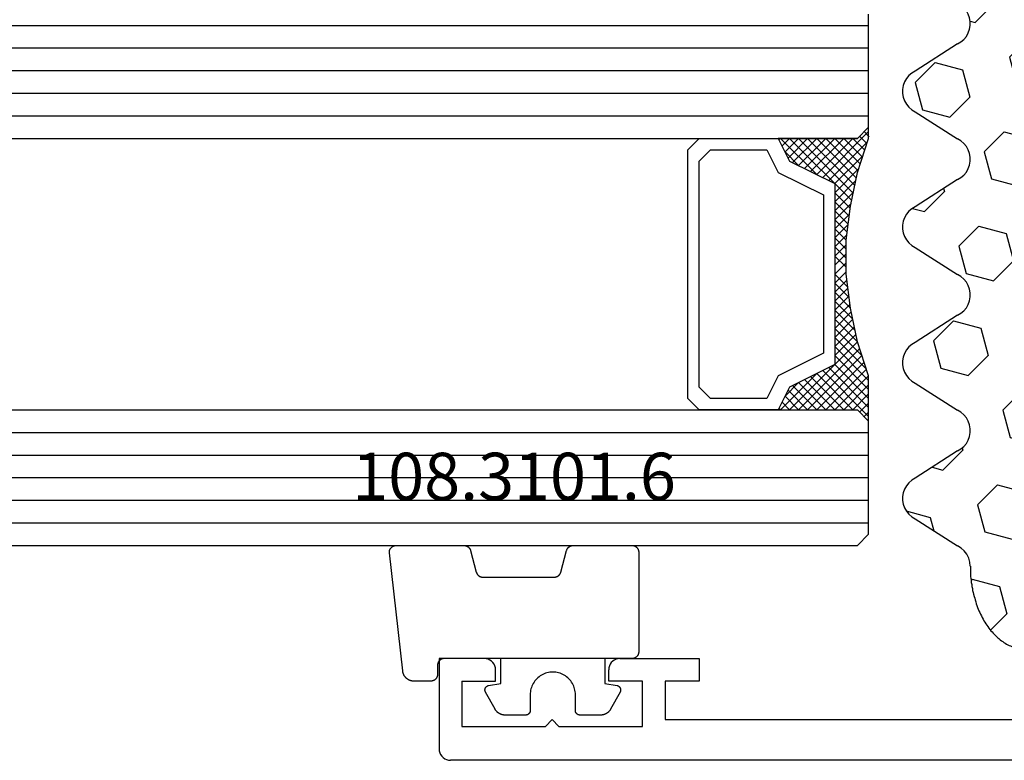
# Model space of a CAD drawing. Units: millimetres. Extents: x 0 to 7535, y -2922 to -50.
# Drawn here: x 1927 to 1971, y -2702 to -2669 of the extents above; entities that cross this region are included whole.
import ezdxf
from ezdxf.enums import TextEntityAlignment as Align

# ---------------------------------------------------------------- set-up
doc = ezdxf.new("R2010")
doc.units = ezdxf.units.MM
for name, color, linetype in [('CrossSectionsGlass', 4, 'Continuous'), ('CrossSectionsGums', 1, 'Continuous'), ('CrossSectionsProfils', 7, 'Continuous'), ('CrossSectionsTexts', 3, 'Continuous')]:
    doc.layers.add(name, color=color, linetype=linetype)
doc.styles.get("Standard").update_dxf_attribs({"font": 'complex.shx', "height": 60})

# ---------------------------------------------------------------- blocks, each defined once
blk = doc.blocks.new('42_mm_4', base_point=(1815.245, 0))
at = {"layer": 'CrossSectionsGlass'}
for p, q in [((0.5, 0), (0, -0.5)), ((1835.945, 0), (0.5, 0)), ((0, -0.5), (0, -5.5)), ((1836.445, -1), (0, -1)), ((1836.445, -2), (0, -2)), ((1836.445, -3), (0, -3)), ((1836.445, -4), (0, -4)), ((1836.445, -5), (0, -5)), ((0.5, -6), (0, -5.5)), ((0, -5.7), (2.033, -7.733)), ((0, -5.9), (0.2, -5.7)), ((0, -6.3), (0.4, -5.9)), ((0, -6.7), (0.7, -6)), ((0, -7.1), (1.1, -6)), ((0, -7.5), (1.5, -6)), ((0.1, -7.8), (1.9, -6)), ((0.2, -8.1), (2.3, -6)), ((0.3, -8.4), (2.7, -6)), ((0.4, -8.7), (3.1, -6)), ((1835.945, -6), (0.5, -6)), ((0.5, -9), (3.5, -6)), ((0.7, -6), (2.3, -7.6)), ((1.1, -6), (2.567, -7.467)), ((1.5, -6), (2.833, -7.333)), ((1.9, -6), (3.1, -7.2)), ((2.3, -6), (3.367, -7.067)), ((2.3, -7.6), (3.9, -6)), ((2.7, -6), (3.567, -6.867)), ((3.1, -6), (3.7, -6.6)), ((3.5, -6), (3.833, -6.333)), ((3.9, -6), (3.967, -6.067)), ((0, -6.1), (1.767, -7.867)), ((0, -6.5), (1.5, -8)), ((0, -6.9), (1.5, -8.4)), ((3.1, -7.2), (3.7, -6.6)), ((0, -7.3), (1.5, -8.8)), ((0.1, -7.8), (1.5, -9.2)), ((0.3, -8.4), (1.5, -9.6)), ((0.567, -9.333), (1.5, -8.4)), ((0.5, -9), (1.5, -10)), ((0.633, -9.667), (1.5, -8.8)), ((0.6, -9.5), (1.5, -10.4)), ((0.7, -10), (1.5, -9.2)), ((0.7, -10), (1.5, -10.8)), ((0.767, -10.333), (1.5, -9.6)), ((0.824, -10.676), (1.5, -10)), ((0.871, -11.029), (1.5, -10.4)), ((0.8, -10.5), (1.5, -11.2)), ((0.918, -11.382), (1.5, -10.8)), ((0.862, -10.962), (1.5, -11.6)), ((0.965, -11.735), (1.5, -11.2)), ((0.923, -11.423), (1.5, -12)), ((1, -12.1), (1.5, -11.6)), ((1, -12.5), (1.5, -12)), ((1, -12.3), (1.5, -12.8)), ((1, -12.9), (1.5, -12.4)), ((1, -12.7), (1.5, -13.2)), ((1, -13.3), (1.5, -12.8)), ((0.969, -13.731), (1.5, -13.2)), ((1, -13.1), (1.5, -13.6)), ((1, -13.5), (1.5, -14)), ((0.908, -14.192), (1.5, -13.6)), ((0.953, -13.853), (1.5, -14.4)), ((0.846, -14.654), (1.5, -14)), ((0.906, -14.206), (1.5, -14.8)), ((0.675, -15.625), (1.5, -14.8)), ((0.775, -15.125), (1.5, -14.4)), ((0.859, -14.559), (1.5, -15.2)), ((0.575, -16.125), (1.5, -15.2)), ((0.812, -14.912), (1.5, -15.6)), ((0.45, -16.65), (1.5, -15.6)), ((0.683, -15.583), (3.1, -18)), ((0.75, -15.25), (3.5, -18)), ((0.25, -17.25), (1.5, -16)), ((0.617, -15.917), (2.7, -18)), ((0, -18.3), (2.033, -16.267)), ((0.05, -17.85), (1.767, -16.133)), ((0.55, -16.25), (2.3, -18)), ((0.7, -18), (2.3, -16.4)), ((1.1, -18), (2.567, -16.533)), ((2.3, -16.4), (3.9, -18)), ((0.375, -16.875), (1.5, -18)), ((0.475, -16.575), (1.9, -18)), ((1.5, -18), (2.833, -16.667)), ((1.9, -18), (3.1, -16.8)), ((2.3, -18), (3.367, -16.933)), ((3.1, -16.8), (3.7, -17.4)), ((0.275, -17.175), (1.1, -18)), ((2.7, -18), (3.567, -17.133)), ((3.1, -18), (3.7, -17.4)), ((0.075, -17.775), (0.4, -18.1)), ((0.175, -17.475), (0.7, -18)), ((3.5, -18), (3.833, -17.667)), ((-0.025, -18.075), (0.2, -18.3)), ((0.5, -18), (0, -18.5)), ((1835.945, -18), (0.5, -18)), ((3.9, -18), (3.967, -17.933)), ((0, -18.5), (0, -23.5)), ((1836.445, -19), (0, -19)), ((1836.445, -20), (0, -20)), ((1836.445, -21), (0, -21)), ((1836.445, -22), (0, -22)), ((1836.445, -23), (0, -23))]:
    blk.add_line(p, q, dxfattribs=at)
at = {"layer": 'CrossSectionsGlass', "flags": 128}
for points in [[(4, -18), (3.5, -17), (1.5, -16), (1.5, -8), (3.5, -7), (4, -6), (0.5, -6), (0, -5.5), (0, -7.5), (0.5, -9), (0.8, -10.5), (1, -12), (1, -13.5), (0.8, -15), (0.5, -16.5), (0, -18), (0, -18.5), (0.5, -18), (4, -18)], [(7.5, -6), (8, -6.5), (8, -17.5), (7.5, -18), (4, -18), (3.5, -17), (1.5, -16), (1.5, -8), (3.5, -7), (4, -6), (7.5, -6)], [(7, -6.5), (7.5, -7), (7.5, -17), (7, -17.5), (4.5, -17.5), (4, -16.5), (2, -15.5), (2, -8.5), (4, -7.5), (4.5, -6.5), (7, -6.5)]]:
    blk.add_lwpolyline(points, dxfattribs=at)
blk = doc.blocks.new('12_37103_X', base_point=(128.01, 1028.997))
at = {"layer": 'CrossSectionsProfils'}
for p, q in [((24.51, 1033.497), (24.51, 1029.497)), ((26.51, 1033.497), (24.51, 1033.497)), ((26.596, 1033.489), (26.51, 1033.497)), ((26.681, 1033.467), (26.596, 1033.489)), ((26.76, 1033.43), (26.681, 1033.467)), ((26.831, 1033.38), (26.76, 1033.43)), ((26.893, 1033.318), (26.831, 1033.38)), ((26.943, 1033.247), (26.893, 1033.318)), ((26.979, 1033.168), (26.943, 1033.247)), ((27.002, 1033.084), (26.979, 1033.168)), ((27.01, 1032.997), (27.002, 1033.084)), ((32.017, 1033.084), (32.01, 1032.997)), ((32.04, 1033.168), (32.017, 1033.084)), ((32.077, 1033.247), (32.04, 1033.168)), ((32.126, 1033.318), (32.077, 1033.247)), ((32.188, 1033.38), (32.126, 1033.318)), ((32.26, 1033.43), (32.188, 1033.38)), ((32.338, 1033.467), (32.26, 1033.43)), ((32.423, 1033.489), (32.338, 1033.467)), ((32.51, 1033.497), (32.423, 1033.489)), ((32.51, 1033.497), (36.01, 1033.497)), ((36.01, 1033.497), (36.01, 1032.497)), ((27.01, 1032.497), (27.01, 1032.997)), ((32.01, 1032.497), (32.01, 1032.997)), ((25.51, 1032.497), (27.01, 1032.497)), ((25.51, 1032.497), (25.51, 1030.497)), ((33.51, 1032.497), (32.01, 1032.497)), ((33.51, 1030.497), (33.51, 1032.497)), ((36.01, 1032.497), (34.51, 1032.497)), ((34.51, 1032.497), (34.51, 1030.797)), ((25.51, 1030.497), (29.21, 1030.497)), ((29.51, 1030.797), (29.21, 1030.497)), ((29.51, 1030.797), (29.81, 1030.497)), ((29.81, 1030.497), (33.51, 1030.497)), ((34.51, 1030.797), (54.01, 1030.797)), ((24.51, 1029.497), (24.517, 1029.41)), ((24.517, 1029.41), (24.54, 1029.326)), ((24.54, 1029.326), (24.577, 1029.247)), ((24.577, 1029.247), (24.626, 1029.175)), ((24.626, 1029.175), (24.688, 1029.114)), ((24.688, 1029.114), (24.76, 1029.064)), ((24.76, 1029.064), (24.838, 1029.027)), ((24.838, 1029.027), (24.923, 1029.004)), ((24.923, 1029.004), (25.01, 1028.997)), ((127.51, 1028.997), (25.01, 1028.997))]:
    blk.add_line(p, q, dxfattribs=at)
blk = doc.blocks.new('108_3101_6_TEXT_9', base_point=(1945.845, 172.5))
at = {"layer": 'CrossSectionsTexts'}
blk.add_text('108.3101.6', height=2.1, dxfattribs=at).set_placement((1949.259, 179.5), align=Align.CENTER)
blk = doc.blocks.new('108_3101_6', base_point=(2474.62, 645.667))
at = {"layer": 'CrossSectionsGums', "color": 252, "true_color": 0x848484, "flags": 128}
for points in [[(2479.62, 637.038), (2479.62, 637.029), (2479.619, 637.019), (2479.618, 637.009), (2479.617, 636.999), (2479.616, 636.99), (2479.614, 636.98), (2479.612, 636.97), (2479.61, 636.961), (2479.607, 636.951), (2479.604, 636.942), (2479.601, 636.933), (2479.597, 636.924), (2479.593, 636.915), (2479.589, 636.906), (2479.584, 636.897), (2479.58, 636.888), (2479.575, 636.88), (2479.569, 636.872), (2479.564, 636.864), (2479.558, 636.856), (2479.552, 636.848), (2479.545, 636.841), (2479.539, 636.833), (2479.532, 636.826), (2479.525, 636.82), (2479.518, 636.813), (2479.51, 636.807), (2479.502, 636.8), (2479.495, 636.795), (2479.486, 636.789), (2479.478, 636.784), (2479.47, 636.779), (2479.461, 636.774), (2479.452, 636.769), (2479.444, 636.765), (2479.435, 636.761), (2479.425, 636.758), (2479.416, 636.754), (2479.407, 636.751), (2479.397, 636.749), (2479.388, 636.746), (2479.378, 636.744), (2479.369, 636.742), (2479.359, 636.741), (2479.349, 636.74), (2479.339, 636.739), (2479.33, 636.739), (2479.32, 636.738), (2479.32, 636.738), (2474.92, 636.738), (2474.91, 636.739), (2474.9, 636.739), (2474.89, 636.74), (2474.881, 636.741), (2474.871, 636.742), (2474.861, 636.744), (2474.852, 636.746), (2474.842, 636.749), (2474.833, 636.751), (2474.823, 636.754), (2474.814, 636.758), (2474.805, 636.761), (2474.796, 636.765), (2474.787, 636.769), (2474.778, 636.774), (2474.77, 636.779), (2474.761, 636.784), (2474.753, 636.789), (2474.745, 636.795), (2474.737, 636.8), (2474.729, 636.807), (2474.722, 636.813), (2474.715, 636.82), (2474.708, 636.826), (2474.701, 636.833), (2474.694, 636.841), (2474.688, 636.848), (2474.682, 636.856), (2474.676, 636.864), (2474.67, 636.872), (2474.665, 636.88), (2474.66, 636.888), (2474.655, 636.897), (2474.651, 636.906), (2474.647, 636.915), (2474.643, 636.924), (2474.639, 636.933), (2474.636, 636.942), (2474.633, 636.951), (2474.63, 636.961), (2474.628, 636.97), (2474.626, 636.98), (2474.624, 636.99), (2474.622, 636.999), (2474.621, 637.009), (2474.62, 637.019), (2474.62, 637.029), (2474.62, 637.038), (2474.62, 637.038), (2474.62, 645.338), (2474.62, 645.348), (2474.619, 645.358), (2474.618, 645.368), (2474.617, 645.378), (2474.616, 645.387), (2474.614, 645.397), (2474.612, 645.407), (2474.61, 645.416), (2474.607, 645.426), (2474.604, 645.435), (2474.601, 645.444), (2474.597, 645.453), (2474.593, 645.462), (2474.589, 645.471), (2474.584, 645.48), (2474.58, 645.488), (2474.575, 645.497), (2474.569, 645.505), (2474.564, 645.513), (2474.558, 645.521), (2474.552, 645.529), (2474.545, 645.536), (2474.539, 645.544), (2474.532, 645.551), (2474.525, 645.557), (2474.518, 645.564), (2474.51, 645.57), (2474.502, 645.576), (2474.495, 645.582), (2474.486, 645.588), (2474.478, 645.593), (2474.47, 645.598), (2474.461, 645.603), (2474.452, 645.608), (2474.444, 645.612), (2474.435, 645.616), (2474.425, 645.619), (2474.416, 645.623), (2474.407, 645.626), (2474.397, 645.628), (2474.388, 645.631), (2474.378, 645.633), (2474.369, 645.634), (2474.359, 645.636), (2474.349, 645.637), (2474.339, 645.638), (2474.33, 645.638), (2474.32, 645.638), (2474.32, 645.638), (2473.92, 645.638), (2473.91, 645.639), (2473.9, 645.639), (2473.89, 645.64), (2473.881, 645.641), (2473.871, 645.642), (2473.861, 645.644), (2473.852, 645.646), (2473.842, 645.649), (2473.833, 645.651), (2473.823, 645.654), (2473.814, 645.658), (2473.805, 645.661), (2473.796, 645.665), (2473.787, 645.669), (2473.778, 645.674), (2473.77, 645.679), (2473.761, 645.684), (2473.753, 645.689), (2473.745, 645.695), (2473.737, 645.7), (2473.729, 645.707), (2473.722, 645.713), (2473.715, 645.72), (2473.708, 645.726), (2473.701, 645.733), (2473.694, 645.741), (2473.688, 645.748), (2473.682, 645.756), (2473.676, 645.764), (2473.67, 645.772), (2473.665, 645.78), (2473.66, 645.788), (2473.655, 645.797), (2473.651, 645.806), (2473.647, 645.815), (2473.643, 645.824), (2473.639, 645.833), (2473.636, 645.842), (2473.633, 645.851), (2473.63, 645.861), (2473.628, 645.87), (2473.626, 645.88), (2473.624, 645.89), (2473.622, 645.899), (2473.621, 645.909), (2473.62, 645.919), (2473.62, 645.929), (2473.62, 645.938), (2473.62, 645.938), (2473.62, 646.68), (2473.62, 646.696), (2473.621, 646.711), (2473.622, 646.727), (2473.624, 646.742), (2473.626, 646.757), (2473.628, 646.773), (2473.631, 646.788), (2473.635, 646.803), (2473.639, 646.818), (2473.643, 646.832), (2473.648, 646.847), (2473.654, 646.862), (2473.66, 646.876), (2473.666, 646.89), (2473.673, 646.904), (2473.68, 646.918), (2473.687, 646.931), (2473.695, 646.944), (2473.704, 646.957), (2473.712, 646.97), (2473.721, 646.983), (2473.731, 646.995), (2473.741, 647.007), (2473.751, 647.018), (2473.762, 647.029), (2473.773, 647.04), (2473.784, 647.051), (2473.796, 647.061), (2473.808, 647.071), (2473.82, 647.08), (2473.832, 647.089), (2473.845, 647.098), (2473.858, 647.106), (2473.871, 647.114), (2473.885, 647.122), (2473.899, 647.129), (2473.913, 647.135), (2473.927, 647.142), (2473.941, 647.147), (2473.956, 647.153), (2473.97, 647.157), (2473.985, 647.162), (2474, 647.166), (2474.015, 647.169), (2474.03, 647.172), (2474.046, 647.175), (2474.061, 647.177), (2474.076, 647.178), (2474.076, 647.178), (2479.294, 647.766), (2479.304, 647.767), (2479.314, 647.767), (2479.325, 647.767), (2479.335, 647.767), (2479.345, 647.766), (2479.356, 647.765), (2479.366, 647.764), (2479.376, 647.762), (2479.386, 647.76), (2479.396, 647.757), (2479.406, 647.755), (2479.416, 647.751), (2479.426, 647.748), (2479.436, 647.744), (2479.445, 647.74), (2479.454, 647.735), (2479.464, 647.731), (2479.473, 647.725), (2479.481, 647.72), (2479.49, 647.714), (2479.498, 647.708), (2479.507, 647.702), (2479.515, 647.695), (2479.522, 647.688), (2479.53, 647.681), (2479.537, 647.674), (2479.544, 647.666), (2479.551, 647.658), (2479.557, 647.65), (2479.564, 647.642), (2479.57, 647.633), (2479.575, 647.625), (2479.58, 647.616), (2479.585, 647.607), (2479.59, 647.597), (2479.594, 647.588), (2479.598, 647.579), (2479.602, 647.569), (2479.605, 647.559), (2479.608, 647.549), (2479.611, 647.539), (2479.613, 647.529), (2479.615, 647.519), (2479.617, 647.509), (2479.618, 647.498), (2479.619, 647.488), (2479.62, 647.478), (2479.62, 647.467), (2479.62, 647.467), (2479.62, 644.469), (2479.62, 644.461), (2479.619, 644.452), (2479.619, 644.444), (2479.618, 644.436), (2479.617, 644.428), (2479.616, 644.42), (2479.614, 644.412), (2479.613, 644.404), (2479.611, 644.396), (2479.609, 644.388), (2479.606, 644.38), (2479.604, 644.372), (2479.601, 644.365), (2479.598, 644.357), (2479.595, 644.349), (2479.592, 644.342), (2479.588, 644.335), (2479.584, 644.327), (2479.58, 644.32), (2479.576, 644.313), (2479.572, 644.306), (2479.567, 644.299), (2479.563, 644.293), (2479.558, 644.286), (2479.553, 644.28), (2479.547, 644.273), (2479.542, 644.267), (2479.536, 644.261), (2479.531, 644.255), (2479.525, 644.25), (2479.519, 644.244), (2479.513, 644.239), (2479.506, 644.234), (2479.5, 644.229), (2479.493, 644.224), (2479.486, 644.219), (2479.48, 644.215), (2479.473, 644.211), (2479.466, 644.206), (2479.458, 644.203), (2479.451, 644.199), (2479.444, 644.195), (2479.436, 644.192), (2479.429, 644.189), (2479.421, 644.186), (2479.413, 644.184), (2479.405, 644.181), (2479.397, 644.179), (2479.397, 644.179), (2478.442, 643.923), (2478.434, 643.921), (2478.426, 643.918), (2478.419, 643.916), (2478.411, 643.913), (2478.403, 643.91), (2478.396, 643.906), (2478.389, 643.903), (2478.381, 643.899), (2478.374, 643.895), (2478.367, 643.891), (2478.36, 643.887), (2478.353, 643.883), (2478.346, 643.878), (2478.34, 643.873), (2478.333, 643.868), (2478.327, 643.863), (2478.321, 643.858), (2478.315, 643.852), (2478.309, 643.846), (2478.303, 643.841), (2478.297, 643.835), (2478.292, 643.828), (2478.287, 643.822), (2478.282, 643.816), (2478.277, 643.809), (2478.272, 643.803), (2478.268, 643.796), (2478.263, 643.789), (2478.259, 643.782), (2478.255, 643.775), (2478.251, 643.767), (2478.248, 643.76), (2478.245, 643.752), (2478.241, 643.745), (2478.238, 643.737), (2478.236, 643.73), (2478.233, 643.722), (2478.231, 643.714), (2478.229, 643.706), (2478.227, 643.698), (2478.225, 643.69), (2478.224, 643.682), (2478.223, 643.674), (2478.222, 643.666), (2478.221, 643.658), (2478.22, 643.65), (2478.22, 643.641), (2478.22, 643.633), (2478.22, 643.633), (2478.22, 640.473), (2478.22, 640.464), (2478.22, 640.456), (2478.221, 640.448), (2478.222, 640.44), (2478.223, 640.432), (2478.224, 640.424), (2478.225, 640.416), (2478.227, 640.408), (2478.229, 640.4), (2478.231, 640.392), (2478.233, 640.384), (2478.236, 640.376), (2478.238, 640.368), (2478.241, 640.361), (2478.245, 640.353), (2478.248, 640.346), (2478.251, 640.338), (2478.255, 640.331), (2478.259, 640.324), (2478.263, 640.317), (2478.268, 640.31), (2478.272, 640.303), (2478.277, 640.297), (2478.282, 640.29), (2478.287, 640.284), (2478.292, 640.277), (2478.297, 640.271), (2478.303, 640.265), (2478.309, 640.259), (2478.315, 640.254), (2478.321, 640.248), (2478.327, 640.243), (2478.333, 640.238), (2478.34, 640.233), (2478.346, 640.228), (2478.353, 640.223), (2478.36, 640.219), (2478.367, 640.214), (2478.374, 640.21), (2478.381, 640.206), (2478.389, 640.203), (2478.396, 640.199), (2478.403, 640.196), (2478.411, 640.193), (2478.419, 640.19), (2478.426, 640.187), (2478.434, 640.185), (2478.442, 640.183), (2478.442, 640.183), (2479.397, 639.927), (2479.405, 639.925), (2479.413, 639.922), (2479.421, 639.92), (2479.429, 639.917), (2479.436, 639.914), (2479.444, 639.91), (2479.451, 639.907), (2479.458, 639.903), (2479.466, 639.899), (2479.473, 639.895), (2479.48, 639.891), (2479.486, 639.887), (2479.493, 639.882), (2479.5, 639.877), (2479.506, 639.872), (2479.513, 639.867), (2479.519, 639.862), (2479.525, 639.856), (2479.531, 639.85), (2479.536, 639.845), (2479.542, 639.839), (2479.547, 639.832), (2479.553, 639.826), (2479.558, 639.82), (2479.563, 639.813), (2479.567, 639.806), (2479.572, 639.8), (2479.576, 639.793), (2479.58, 639.786), (2479.584, 639.778), (2479.588, 639.771), (2479.592, 639.764), (2479.595, 639.756), (2479.598, 639.749), (2479.601, 639.741), (2479.604, 639.733), (2479.606, 639.726), (2479.609, 639.718), (2479.611, 639.71), (2479.613, 639.702), (2479.614, 639.694), (2479.616, 639.686), (2479.617, 639.678), (2479.618, 639.67), (2479.619, 639.662), (2479.619, 639.653), (2479.62, 639.645), (2479.62, 639.637), (2479.62, 639.637), (2479.62, 637.038)], [(2474.62, 638.238), (2473.52, 638.238), (2473.426, 637.687), (2473.423, 637.679), (2473.421, 637.672), (2473.418, 637.665), (2473.416, 637.658), (2473.412, 637.651), (2473.409, 637.645), (2473.405, 637.638), (2473.401, 637.632), (2473.397, 637.625), (2473.393, 637.619), (2473.388, 637.613), (2473.383, 637.607), (2473.378, 637.602), (2473.373, 637.596), (2473.367, 637.591), (2473.362, 637.586), (2473.356, 637.581), (2473.35, 637.577), (2473.344, 637.572), (2473.337, 637.568), (2473.331, 637.564), (2473.324, 637.561), (2473.317, 637.557), (2473.31, 637.554), (2473.303, 637.552), (2473.296, 637.549), (2473.289, 637.547), (2473.282, 637.545), (2473.274, 637.543), (2473.267, 637.542), (2473.26, 637.54), (2473.252, 637.539), (2473.244, 637.539), (2473.237, 637.539), (2473.229, 637.539), (2473.222, 637.539), (2473.214, 637.539), (2473.207, 637.54), (2473.199, 637.541), (2473.192, 637.543), (2473.184, 637.544), (2473.177, 637.546), (2473.17, 637.548), (2473.163, 637.551), (2473.156, 637.554), (2473.149, 637.557), (2473.142, 637.56), (2473.135, 637.564), (2473.135, 637.564), (2472.377, 637.985), (2472.367, 637.99), (2472.358, 637.996), (2472.349, 638.002), (2472.339, 638.008), (2472.33, 638.014), (2472.321, 638.021), (2472.312, 638.027), (2472.304, 638.034), (2472.295, 638.041), (2472.287, 638.049), (2472.279, 638.056), (2472.271, 638.064), (2472.263, 638.072), (2472.255, 638.08), (2472.248, 638.088), (2472.24, 638.096), (2472.233, 638.105), (2472.226, 638.113), (2472.22, 638.122), (2472.213, 638.131), (2472.207, 638.14), (2472.201, 638.149), (2472.195, 638.159), (2472.189, 638.168), (2472.183, 638.178), (2472.178, 638.187), (2472.173, 638.197), (2472.168, 638.207), (2472.163, 638.217), (2472.159, 638.227), (2472.155, 638.238), (2472.151, 638.248), (2472.147, 638.259), (2472.144, 638.269), (2472.14, 638.28), (2472.137, 638.29), (2472.135, 638.301), (2472.132, 638.312), (2472.13, 638.323), (2472.128, 638.334), (2472.126, 638.344), (2472.124, 638.355), (2472.123, 638.366), (2472.122, 638.377), (2472.121, 638.389), (2472.12, 638.4), (2472.12, 638.411), (2472.12, 638.422), (2472.12, 638.422), (2472.12, 639.338), (2472.12, 639.345), (2472.12, 639.352), (2472.121, 639.358), (2472.121, 639.365), (2472.122, 639.371), (2472.124, 639.378), (2472.125, 639.384), (2472.127, 639.39), (2472.128, 639.397), (2472.13, 639.403), (2472.133, 639.409), (2472.135, 639.415), (2472.138, 639.421), (2472.14, 639.427), (2472.143, 639.433), (2472.147, 639.438), (2472.15, 639.444), (2472.153, 639.45), (2472.157, 639.455), (2472.161, 639.46), (2472.165, 639.465), (2472.169, 639.47), (2472.174, 639.475), (2472.178, 639.48), (2472.183, 639.484), (2472.188, 639.489), (2472.193, 639.493), (2472.198, 639.497), (2472.203, 639.501), (2472.209, 639.505), (2472.214, 639.508), (2472.22, 639.512), (2472.226, 639.515), (2472.231, 639.518), (2472.237, 639.521), (2472.243, 639.523), (2472.249, 639.526), (2472.255, 639.528), (2472.262, 639.53), (2472.268, 639.532), (2472.274, 639.533), (2472.281, 639.535), (2472.287, 639.536), (2472.294, 639.537), (2472.3, 639.538), (2472.307, 639.538), (2472.313, 639.538), (2472.32, 639.538), (2472.32, 639.538), (2473.02, 639.538), (2473.085, 639.541), (2473.15, 639.547), (2473.215, 639.558), (2473.279, 639.573), (2473.341, 639.592), (2473.402, 639.615), (2473.462, 639.642), (2473.52, 639.672), (2473.575, 639.707), (2473.629, 639.745), (2473.679, 639.787), (2473.727, 639.831), (2473.772, 639.879), (2473.813, 639.93), (2473.851, 639.983), (2473.886, 640.038), (2473.917, 640.096), (2473.944, 640.156), (2473.967, 640.217), (2473.986, 640.28), (2474.001, 640.343), (2474.011, 640.408), (2474.018, 640.473), (2474.02, 640.538), (2474.018, 640.604), (2474.011, 640.669), (2474.001, 640.734), (2473.986, 640.797), (2473.967, 640.86), (2473.944, 640.921), (2473.917, 640.981), (2473.886, 641.038), (2473.851, 641.094), (2473.813, 641.147), (2473.772, 641.198), (2473.727, 641.246), (2473.679, 641.29), (2473.629, 641.332), (2473.575, 641.37), (2473.52, 641.405), (2473.462, 641.435), (2473.402, 641.462), (2473.341, 641.485), (2473.279, 641.504), (2473.215, 641.519), (2473.15, 641.53), (2473.085, 641.536), (2473.02, 641.538), (2473.02, 641.538), (2472.32, 641.538), (2472.313, 641.539), (2472.307, 641.539), (2472.3, 641.539), (2472.294, 641.54), (2472.287, 641.541), (2472.281, 641.542), (2472.274, 641.544), (2472.268, 641.545), (2472.262, 641.547), (2472.255, 641.549), (2472.249, 641.551), (2472.243, 641.554), (2472.237, 641.556), (2472.231, 641.559), (2472.226, 641.562), (2472.22, 641.565), (2472.214, 641.569), (2472.209, 641.572), (2472.203, 641.576), (2472.198, 641.58), (2472.193, 641.584), (2472.188, 641.588), (2472.183, 641.593), (2472.178, 641.597), (2472.174, 641.602), (2472.169, 641.607), (2472.165, 641.612), (2472.161, 641.617), (2472.157, 641.622), (2472.153, 641.627), (2472.15, 641.633), (2472.147, 641.638), (2472.143, 641.644), (2472.14, 641.65), (2472.138, 641.656), (2472.135, 641.662), (2472.133, 641.668), (2472.13, 641.674), (2472.128, 641.68), (2472.127, 641.687), (2472.125, 641.693), (2472.124, 641.699), (2472.122, 641.706), (2472.121, 641.712), (2472.121, 641.719), (2472.12, 641.725), (2472.12, 641.732), (2472.12, 641.738), (2472.12, 641.738), (2472.12, 642.655), (2472.12, 642.666), (2472.12, 642.677), (2472.121, 642.688), (2472.122, 642.7), (2472.123, 642.711), (2472.124, 642.722), (2472.126, 642.733), (2472.128, 642.743), (2472.13, 642.754), (2472.132, 642.765), (2472.135, 642.776), (2472.137, 642.787), (2472.14, 642.797), (2472.144, 642.808), (2472.147, 642.818), (2472.151, 642.829), (2472.155, 642.839), (2472.159, 642.849), (2472.163, 642.86), (2472.168, 642.87), (2472.173, 642.88), (2472.178, 642.89), (2472.183, 642.899), (2472.189, 642.909), (2472.195, 642.918), (2472.201, 642.928), (2472.207, 642.937), (2472.213, 642.946), (2472.22, 642.955), (2472.226, 642.964), (2472.233, 642.972), (2472.24, 642.981), (2472.248, 642.989), (2472.255, 642.997), (2472.263, 643.005), (2472.271, 643.013), (2472.279, 643.021), (2472.287, 643.028), (2472.295, 643.036), (2472.304, 643.043), (2472.312, 643.05), (2472.321, 643.056), (2472.33, 643.063), (2472.339, 643.069), (2472.349, 643.075), (2472.358, 643.081), (2472.367, 643.087), (2472.377, 643.092), (2472.377, 643.092), (2473.135, 643.513), (2473.142, 643.517), (2473.149, 643.52), (2473.156, 643.523), (2473.163, 643.526), (2473.17, 643.528), (2473.177, 643.531), (2473.184, 643.533), (2473.192, 643.534), (2473.199, 643.536), (2473.207, 643.537), (2473.214, 643.538), (2473.222, 643.538), (2473.229, 643.538), (2473.237, 643.538), (2473.244, 643.538), (2473.252, 643.538), (2473.26, 643.537), (2473.267, 643.535), (2473.274, 643.534), (2473.282, 643.532), (2473.289, 643.53), (2473.296, 643.528), (2473.303, 643.525), (2473.31, 643.523), (2473.317, 643.52), (2473.324, 643.516), (2473.331, 643.513), (2473.337, 643.509), (2473.344, 643.505), (2473.35, 643.5), (2473.356, 643.496), (2473.362, 643.491), (2473.367, 643.486), (2473.373, 643.481), (2473.378, 643.475), (2473.383, 643.47), (2473.388, 643.464), (2473.393, 643.458), (2473.397, 643.452), (2473.401, 643.445), (2473.405, 643.439), (2473.409, 643.432), (2473.412, 643.426), (2473.416, 643.419), (2473.418, 643.412), (2473.421, 643.405), (2473.423, 643.398), (2473.426, 643.39), (2473.426, 643.39), (2473.52, 642.838), (2474.62, 642.838)]]:
    blk.add_lwpolyline(points, dxfattribs=at)
blk = doc.blocks.new('240_0808_0', base_point=(-6819.66, -755.27))
at = {"layer": 'CrossSectionsGums', "color": 252, "true_color": 0x848484}
for p, q in [((-6818.23, -755.62), (-6818.28, -755.66)), ((-6818.17, -755.58), (-6818.23, -755.62)), ((-6818.11, -755.55), (-6818.17, -755.58)), ((-6818.06, -755.51), (-6818.11, -755.55)), ((-6818, -755.48), (-6818.06, -755.51)), ((-6817.94, -755.45), (-6818, -755.48)), ((-6817.88, -755.43), (-6817.94, -755.45)), ((-6817.82, -755.4), (-6817.88, -755.43)), ((-6817.76, -755.38), (-6817.82, -755.4)), ((-6817.7, -755.36), (-6817.76, -755.38)), ((-6817.64, -755.34), (-6817.7, -755.36)), ((-6817.58, -755.32), (-6817.64, -755.34)), ((-6817.52, -755.31), (-6817.58, -755.32)), ((-6817.46, -755.29), (-6817.52, -755.31)), ((-6817.4, -755.28), (-6817.46, -755.29)), ((-6817.34, -755.28), (-6817.4, -755.28)), ((-6817.28, -755.27), (-6817.34, -755.28)), ((-6817.22, -755.27), (-6817.28, -755.27)), ((-6817.16, -755.27), (-6817.22, -755.27)), ((-6817.09, -755.27), (-6817.16, -755.27)), ((-6817.03, -755.27), (-6817.09, -755.27)), ((-6816.97, -755.28), (-6817.03, -755.27)), ((-6816.91, -755.28), (-6816.97, -755.28)), ((-6816.85, -755.29), (-6816.91, -755.28)), ((-6816.79, -755.31), (-6816.85, -755.29)), ((-6816.73, -755.32), (-6816.79, -755.31)), ((-6816.67, -755.34), (-6816.73, -755.32)), ((-6816.61, -755.36), (-6816.67, -755.34)), ((-6816.55, -755.38), (-6816.61, -755.36)), ((-6816.49, -755.4), (-6816.55, -755.38)), ((-6816.43, -755.43), (-6816.49, -755.4)), ((-6816.37, -755.45), (-6816.43, -755.43)), ((-6816.31, -755.48), (-6816.37, -755.45)), ((-6816.26, -755.51), (-6816.31, -755.48)), ((-6816.2, -755.55), (-6816.26, -755.51)), ((-6816.14, -755.58), (-6816.2, -755.55)), ((-6816.09, -755.62), (-6816.14, -755.58)), ((-6816.03, -755.66), (-6816.09, -755.62)), ((-6818.69, -756.05), (-6818.74, -756.1)), ((-6818.65, -755.99), (-6818.69, -756.05)), ((-6818.6, -755.94), (-6818.65, -755.99)), ((-6818.55, -755.89), (-6818.6, -755.94)), ((-6818.49, -755.84), (-6818.55, -755.89)), ((-6818.44, -755.79), (-6818.49, -755.84)), ((-6818.39, -755.75), (-6818.44, -755.79)), ((-6818.34, -755.7), (-6818.39, -755.75)), ((-6818.28, -755.66), (-6818.34, -755.7)), ((-6815.98, -755.7), (-6816.03, -755.66)), ((-6815.92, -755.75), (-6815.98, -755.7)), ((-6815.87, -755.79), (-6815.92, -755.75)), ((-6815.82, -755.84), (-6815.87, -755.79)), ((-6815.77, -755.89), (-6815.82, -755.84)), ((-6815.72, -755.94), (-6815.77, -755.89)), ((-6815.67, -755.99), (-6815.72, -755.94)), ((-6815.62, -756.05), (-6815.67, -755.99)), ((-6815.57, -756.1), (-6815.62, -756.05)), ((-6819.01, -756.48), (-6819.05, -756.54)), ((-6818.97, -756.41), (-6819.01, -756.48)), ((-6818.92, -756.35), (-6818.97, -756.41)), ((-6818.88, -756.28), (-6818.92, -756.35)), ((-6818.84, -756.22), (-6818.88, -756.28)), ((-6818.79, -756.16), (-6818.84, -756.22)), ((-6818.74, -756.1), (-6818.79, -756.16)), ((-6816.269, -756.844), (-6815.55, -756.124)), ((-6815.52, -756.16), (-6815.57, -756.1)), ((-6815.48, -756.22), (-6815.52, -756.16)), ((-6815.43, -756.28), (-6815.48, -756.22)), ((-6815.39, -756.35), (-6815.43, -756.28)), ((-6815.34, -756.41), (-6815.39, -756.35)), ((-6815.3, -756.48), (-6815.34, -756.41)), ((-6815.26, -756.54), (-6815.3, -756.48)), ((-6819.24, -756.9), (-6819.27, -756.98)), ((-6819.2, -756.83), (-6819.24, -756.9)), ((-6819.16, -756.76), (-6819.2, -756.83)), ((-6819.13, -756.68), (-6819.16, -756.76)), ((-6819.09, -756.61), (-6819.13, -756.68)), ((-6819.05, -756.54), (-6819.09, -756.61)), ((-6815.946, -758.052), (-6816.269, -756.844)), ((-6815.22, -756.61), (-6815.26, -756.54)), ((-6815.18, -756.68), (-6815.22, -756.61)), ((-6815.15, -756.76), (-6815.18, -756.68)), ((-6815.11, -756.83), (-6815.15, -756.76)), ((-6815.08, -756.9), (-6815.11, -756.83)), ((-6815.04, -756.98), (-6815.08, -756.9)), ((-6819.42, -757.38), (-6819.44, -757.46)), ((-6819.39, -757.29), (-6819.42, -757.38)), ((-6819.36, -757.21), (-6819.39, -757.29)), ((-6819.33, -757.14), (-6819.36, -757.21)), ((-6818.361, -757.405), (-6819.332, -757.144)), ((-6819.3, -757.06), (-6819.33, -757.14)), ((-6819.27, -756.98), (-6819.3, -757.06)), ((-6815.01, -757.06), (-6815.04, -756.98)), ((-6814.98, -757.13), (-6815.01, -757.06)), ((-6814.95, -757.21), (-6814.98, -757.13)), ((-6814.92, -757.29), (-6814.95, -757.21)), ((-6814.9, -757.38), (-6814.92, -757.29)), ((-6814.87, -757.46), (-6814.9, -757.38)), ((-6819.53, -757.8), (-6819.55, -757.88)), ((-6819.51, -757.71), (-6819.53, -757.8)), ((-6819.49, -757.63), (-6819.51, -757.71)), ((-6819.47, -757.54), (-6819.49, -757.63)), ((-6819.44, -757.46), (-6819.47, -757.54)), ((-6818.037, -758.612), (-6818.361, -757.405)), ((-6814.85, -757.54), (-6814.87, -757.46)), ((-6814.82, -757.62), (-6814.85, -757.54)), ((-6814.8, -757.71), (-6814.82, -757.62)), ((-6814.78, -757.79), (-6814.8, -757.71)), ((-6814.76, -757.88), (-6814.78, -757.79)), ((-6819.61, -758.23), (-6819.62, -758.32)), ((-6819.6, -758.14), (-6819.61, -758.23)), ((-6819.58, -758.06), (-6819.6, -758.14)), ((-6819.57, -757.97), (-6819.58, -758.06)), ((-6819.55, -757.88), (-6819.57, -757.97)), ((-6814.739, -758.375), (-6815.946, -758.052)), ((-6814.75, -757.97), (-6814.76, -757.88)), ((-6814.73, -758.06), (-6814.75, -757.97)), ((-6814.72, -758.14), (-6814.73, -758.06)), ((-6814.7, -758.23), (-6814.72, -758.14)), ((-6814.69, -758.32), (-6814.7, -758.23)), ((-6819.64, -758.59), (-6819.65, -758.68)), ((-6819.65, -758.68), (-6819.65, -758.77)), ((-6819.63, -758.41), (-6819.64, -758.5)), ((-6819.64, -758.5), (-6819.64, -758.59)), ((-6819.62, -758.32), (-6819.63, -758.41)), ((-6818.921, -759.496), (-6818.037, -758.612)), ((-6814.739, -758.375), (-6814.689, -758.326)), ((-6814.68, -758.41), (-6814.69, -758.32)), ((-6814.67, -758.5), (-6814.68, -758.41)), ((-6814.67, -758.59), (-6814.67, -758.5)), ((-6814.66, -758.68), (-6814.67, -758.59)), ((-6814.66, -758.77), (-6814.66, -758.68)), ((-6819.65, -758.77), (-6819.66, -758.86)), ((-6819.66, -758.86), (-6819.66, -758.95)), ((-6819.656, -758.95), (-6819.656, -788.957)), ((-6814.66, -758.86), (-6814.66, -758.77)), ((-6814.66, -758.95), (-6814.66, -758.86)), ((-6814.656, -758.95), (-6814.638, -759.135)), ((-6818.921, -759.496), (-6819.656, -759.299)), ((-6814.638, -759.135), (-6814.587, -759.313)), ((-6814.587, -759.313), (-6814.504, -759.479)), ((-6814.504, -759.479), (-6814.391, -759.627)), ((-6814.391, -759.627), (-6814.254, -759.751)), ((-6814.254, -759.751), (-6814.095, -759.847)), ((-6812.217, -761.051), (-6814.095, -759.847)), ((-6817.39, -761.027), (-6816.506, -760.143)), ((-6815.299, -760.466), (-6816.506, -760.143)), ((-6814.975, -761.674), (-6815.299, -760.466)), ((-6812.884, -761.113), (-6813.043, -760.522)), ((-6817.067, -762.234), (-6817.39, -761.027)), ((-6811.823, -761.398), (-6812.884, -761.113)), ((-6812.07, -761.139), (-6812.217, -761.051)), ((-6811.94, -761.251), (-6812.07, -761.139)), ((-6811.831, -761.384), (-6811.94, -761.251)), ((-6819.481, -761.587), (-6819.656, -761.54)), ((-6819.158, -762.795), (-6819.481, -761.587)), ((-6815.859, -762.558), (-6814.975, -761.674)), ((-6811.747, -761.533), (-6811.831, -761.384)), ((-6811.689, -761.694), (-6811.747, -761.533)), ((-6811.66, -761.863), (-6811.689, -761.694)), ((-6811.689, -762.204), (-6811.66, -762.035)), ((-6811.66, -762.035), (-6811.66, -761.863)), ((-6815.859, -762.558), (-6817.067, -762.234)), ((-6811.94, -762.647), (-6811.831, -762.514)), ((-6811.831, -762.514), (-6811.747, -762.365)), ((-6811.747, -762.365), (-6811.689, -762.204)), ((-6819.656, -763.292), (-6819.158, -762.795)), ((-6814.095, -764.051), (-6812.217, -762.847)), ((-6812.217, -762.847), (-6812.07, -762.759)), ((-6812.07, -762.759), (-6811.94, -762.647)), ((-6814.328, -764.089), (-6813.444, -763.205)), ((-6812.972, -763.331), (-6813.444, -763.205)), ((-6818.511, -765.209), (-6817.627, -764.325)), ((-6816.42, -764.649), (-6817.627, -764.325)), ((-6814.372, -764.251), (-6814.481, -764.384)), ((-6814.242, -764.139), (-6814.372, -764.251)), ((-6814.301, -764.19), (-6814.328, -764.089)), ((-6814.095, -764.051), (-6814.242, -764.139)), ((-6816.096, -765.856), (-6816.42, -764.649)), ((-6814.623, -764.694), (-6814.652, -764.863)), ((-6814.565, -764.533), (-6814.623, -764.694)), ((-6814.481, -764.384), (-6814.565, -764.533)), ((-6818.187, -766.417), (-6818.511, -765.209)), ((-6814.652, -764.863), (-6814.652, -765.035)), ((-6814.652, -765.035), (-6814.623, -765.204)), ((-6814.623, -765.204), (-6814.565, -765.365)), ((-6814.565, -765.365), (-6814.481, -765.514)), ((-6814.481, -765.514), (-6814.372, -765.647)), ((-6814.372, -765.647), (-6814.242, -765.759)), ((-6816.98, -766.74), (-6816.096, -765.856)), ((-6814.242, -765.759), (-6814.095, -765.847)), ((-6812.217, -767.051), (-6814.095, -765.847)), ((-6816.98, -766.74), (-6818.187, -766.417)), ((-6815.449, -768.271), (-6814.565, -767.387)), ((-6813.358, -767.711), (-6814.565, -767.387)), ((-6812.07, -767.139), (-6812.217, -767.051)), ((-6811.94, -767.251), (-6812.07, -767.139)), ((-6811.831, -767.384), (-6811.94, -767.251)), ((-6811.747, -767.533), (-6811.831, -767.384)), ((-6813.034, -768.918), (-6813.358, -767.711)), ((-6811.689, -767.694), (-6811.747, -767.533)), ((-6811.66, -767.863), (-6811.689, -767.694)), ((-6815.125, -769.479), (-6815.449, -768.271)), ((-6811.747, -768.365), (-6811.689, -768.204)), ((-6811.689, -768.204), (-6811.66, -768.035)), ((-6811.66, -768.035), (-6811.66, -767.863)), ((-6819.632, -769.392), (-6818.748, -768.508)), ((-6817.54, -768.832), (-6818.748, -768.508)), ((-6812.07, -768.759), (-6811.94, -768.647)), ((-6811.94, -768.647), (-6811.831, -768.514)), ((-6811.831, -768.514), (-6811.747, -768.365)), ((-6817.217, -770.039), (-6817.54, -768.832)), ((-6814.095, -770.051), (-6812.217, -768.847)), ((-6813.918, -769.802), (-6813.034, -768.918)), ((-6812.217, -768.847), (-6812.07, -768.759)), ((-6819.308, -770.599), (-6819.632, -769.392)), ((-6813.918, -769.802), (-6815.125, -769.479)), ((-6818.101, -770.923), (-6817.217, -770.039)), ((-6814.481, -770.384), (-6814.565, -770.533)), ((-6814.372, -770.251), (-6814.481, -770.384)), ((-6814.242, -770.139), (-6814.372, -770.251)), ((-6814.095, -770.051), (-6814.242, -770.139)), ((-6818.101, -770.923), (-6819.308, -770.599)), ((-6814.623, -770.694), (-6814.652, -770.863)), ((-6814.652, -770.863), (-6814.652, -771.035)), ((-6814.565, -770.533), (-6814.623, -770.694)), ((-6814.652, -771.035), (-6814.623, -771.204)), ((-6814.623, -771.204), (-6814.565, -771.365)), ((-6816.57, -772.454), (-6815.686, -771.57)), ((-6814.478, -771.893), (-6815.686, -771.57)), ((-6814.565, -771.365), (-6814.481, -771.514)), ((-6814.481, -771.514), (-6814.372, -771.647)), ((-6814.372, -771.647), (-6814.242, -771.759)), ((-6814.242, -771.759), (-6814.095, -771.847)), ((-6814.155, -773.101), (-6814.478, -771.893)), ((-6812.217, -773.051), (-6814.095, -771.847)), ((-6816.246, -773.661), (-6816.57, -772.454)), ((-6818.661, -773.014), (-6819.656, -772.748)), ((-6818.338, -774.222), (-6818.661, -773.014)), ((-6812.07, -773.139), (-6812.217, -773.051)), ((-6815.039, -773.985), (-6814.155, -773.101)), ((-6811.94, -773.251), (-6812.07, -773.139)), ((-6811.831, -773.384), (-6811.94, -773.251)), ((-6811.747, -773.533), (-6811.831, -773.384)), ((-6815.039, -773.985), (-6816.246, -773.661)), ((-6811.689, -773.694), (-6811.747, -773.533)), ((-6811.66, -773.863), (-6811.689, -773.694)), ((-6811.66, -774.035), (-6811.66, -773.863)), ((-6819.221, -775.105), (-6818.338, -774.222)), ((-6811.831, -774.514), (-6811.747, -774.365)), ((-6811.747, -774.365), (-6811.689, -774.204)), ((-6811.689, -774.204), (-6811.66, -774.035)), ((-6813.508, -775.516), (-6812.624, -774.632)), ((-6812.094, -774.774), (-6812.624, -774.632)), ((-6812.217, -774.847), (-6812.07, -774.759)), ((-6812.07, -774.759), (-6811.94, -774.647)), ((-6811.94, -774.647), (-6811.831, -774.514)), ((-6819.221, -775.105), (-6819.656, -774.989)), ((-6814.095, -776.051), (-6812.217, -774.847)), ((-6813.472, -775.651), (-6813.508, -775.516)), ((-6817.69, -776.636), (-6816.807, -775.752)), ((-6815.599, -776.076), (-6816.807, -775.752)), ((-6815.276, -777.283), (-6815.599, -776.076)), ((-6814.095, -776.051), (-6814.242, -776.139)), ((-6814.565, -776.533), (-6814.623, -776.694)), ((-6814.481, -776.384), (-6814.565, -776.533)), ((-6814.372, -776.251), (-6814.481, -776.384)), ((-6814.242, -776.139), (-6814.372, -776.251)), ((-6817.367, -777.844), (-6817.69, -776.636)), ((-6814.623, -776.694), (-6814.652, -776.863)), ((-6814.652, -776.863), (-6814.652, -777.035)), ((-6816.16, -778.167), (-6815.276, -777.283)), ((-6814.652, -777.035), (-6814.623, -777.204)), ((-6814.623, -777.204), (-6814.565, -777.365)), ((-6814.565, -777.365), (-6814.481, -777.514)), ((-6819.458, -778.404), (-6819.656, -777.666)), ((-6816.16, -778.167), (-6817.367, -777.844)), ((-6814.481, -777.514), (-6814.372, -777.647)), ((-6814.372, -777.647), (-6814.242, -777.759)), ((-6814.242, -777.759), (-6814.095, -777.847)), ((-6812.217, -779.051), (-6814.095, -777.847)), ((-6819.656, -778.602), (-6819.458, -778.404)), ((-6814.629, -779.698), (-6813.745, -778.814)), ((-6812.537, -779.138), (-6813.745, -778.814)), ((-6812.214, -780.345), (-6812.537, -779.138)), ((-6812.07, -779.139), (-6812.217, -779.051)), ((-6811.94, -779.251), (-6812.07, -779.139)), ((-6811.831, -779.384), (-6811.94, -779.251)), ((-6811.747, -779.533), (-6811.831, -779.384)), ((-6811.689, -779.694), (-6811.747, -779.533)), ((-6818.811, -780.819), (-6817.927, -779.935)), ((-6816.72, -780.259), (-6817.927, -779.935)), ((-6814.305, -780.906), (-6814.629, -779.698)), ((-6811.66, -779.863), (-6811.689, -779.694)), ((-6811.66, -780.035), (-6811.66, -779.863)), ((-6816.396, -781.466), (-6816.72, -780.259)), ((-6813.098, -781.229), (-6812.214, -780.345)), ((-6811.831, -780.514), (-6811.747, -780.365)), ((-6811.747, -780.365), (-6811.689, -780.204)), ((-6811.689, -780.204), (-6811.66, -780.035)), ((-6818.488, -782.026), (-6818.811, -780.819)), ((-6813.098, -781.229), (-6814.305, -780.906)), ((-6814.095, -782.051), (-6812.217, -780.847)), ((-6812.217, -780.847), (-6812.07, -780.759)), ((-6812.07, -780.759), (-6811.94, -780.647)), ((-6811.94, -780.647), (-6811.831, -780.514)), ((-6817.28, -782.35), (-6816.396, -781.466)), ((-6817.28, -782.35), (-6818.488, -782.026)), ((-6814.242, -782.139), (-6814.372, -782.251)), ((-6814.095, -782.051), (-6814.242, -782.139)), ((-6814.565, -782.533), (-6814.623, -782.694)), ((-6814.481, -782.384), (-6814.565, -782.533)), ((-6814.372, -782.251), (-6814.481, -782.384)), ((-6815.749, -783.881), (-6814.865, -782.997)), ((-6814.649, -783.055), (-6814.865, -782.997)), ((-6814.623, -782.694), (-6814.652, -782.863)), ((-6814.652, -782.863), (-6814.652, -783.035)), ((-6814.652, -783.035), (-6814.623, -783.204)), ((-6814.623, -783.204), (-6814.565, -783.365)), ((-6814.565, -783.365), (-6814.481, -783.514)), ((-6814.481, -783.514), (-6814.372, -783.647)), ((-6815.426, -785.088), (-6815.749, -783.881)), ((-6814.372, -783.647), (-6814.242, -783.759)), ((-6814.242, -783.759), (-6814.095, -783.847)), ((-6812.217, -785.051), (-6814.095, -783.847)), ((-6819.656, -784.726), (-6819.048, -784.118)), ((-6817.841, -784.441), (-6819.048, -784.118)), ((-6813.334, -784.528), (-6813.397, -784.295)), ((-6817.517, -785.649), (-6817.841, -784.441)), ((-6814.218, -785.412), (-6813.334, -784.528)), ((-6814.218, -785.412), (-6815.426, -785.088)), ((-6812.07, -785.139), (-6812.217, -785.051)), ((-6811.94, -785.251), (-6812.07, -785.139)), ((-6811.831, -785.384), (-6811.94, -785.251)), ((-6818.401, -786.532), (-6817.517, -785.649)), ((-6811.747, -785.533), (-6811.831, -785.384)), ((-6811.689, -785.694), (-6811.747, -785.533)), ((-6811.66, -785.863), (-6811.689, -785.694)), ((-6819.608, -786.209), (-6819.656, -786.032)), ((-6812.687, -786.943), (-6811.804, -786.059)), ((-6811.67, -786.095), (-6811.804, -786.059)), ((-6811.689, -786.204), (-6811.66, -786.035)), ((-6811.66, -786.035), (-6811.66, -785.863)), ((-6818.401, -786.532), (-6819.608, -786.209)), ((-6811.94, -786.647), (-6811.831, -786.514)), ((-6811.831, -786.514), (-6811.747, -786.365)), ((-6811.747, -786.365), (-6811.689, -786.204)), ((-6814.095, -788.051), (-6812.217, -786.847)), ((-6812.64, -787.119), (-6812.687, -786.943)), ((-6812.217, -786.847), (-6812.07, -786.759)), ((-6812.07, -786.759), (-6811.94, -786.647)), ((-6816.87, -788.063), (-6815.986, -787.18)), ((-6814.779, -787.503), (-6815.986, -787.18)), ((-6814.523, -788.457), (-6814.779, -787.503)), ((-6816.547, -789.271), (-6816.87, -788.063)), ((-6814.392, -788.272), (-6814.504, -788.419)), ((-6814.254, -788.147), (-6814.392, -788.272)), ((-6814.095, -788.051), (-6814.254, -788.147)), ((-6818.961, -788.624), (-6819.656, -788.438)), ((-6818.638, -789.831), (-6818.961, -788.624)), ((-6814.587, -788.586), (-6814.639, -788.764)), ((-6814.504, -788.419), (-6814.587, -788.586)), ((-6819.66, -788.96), (-6819.65, -789.04)), ((-6819.65, -789.04), (-6819.64, -789.13)), ((-6819.64, -789.13), (-6819.63, -789.21)), ((-6815.339, -789.594), (-6814.652, -788.907)), ((-6814.68, -789.2), (-6814.67, -789.12)), ((-6814.67, -789.12), (-6814.66, -789.03)), ((-6814.66, -789.03), (-6814.66, -788.95)), ((-6814.639, -788.764), (-6814.656, -788.949)), ((-6819.63, -789.21), (-6819.62, -789.29)), ((-6819.62, -789.29), (-6819.61, -789.37)), ((-6819.61, -789.37), (-6819.6, -789.46)), ((-6819.6, -789.46), (-6819.58, -789.54)), ((-6819.58, -789.54), (-6819.57, -789.62)), ((-6815.339, -789.594), (-6816.547, -789.271)), ((-6814.76, -789.69), (-6814.74, -789.61)), ((-6814.74, -789.61), (-6814.73, -789.53)), ((-6814.73, -789.53), (-6814.71, -789.45)), ((-6814.71, -789.45), (-6814.7, -789.37)), ((-6814.7, -789.37), (-6814.69, -789.28)), ((-6814.69, -789.28), (-6814.68, -789.2)), ((-6819.57, -789.62), (-6819.55, -789.7)), ((-6819.55, -789.7), (-6819.53, -789.78)), ((-6819.53, -789.78), (-6819.51, -789.86)), ((-6819.51, -789.86), (-6819.49, -789.94)), ((-6819.49, -789.94), (-6819.47, -790.02)), ((-6819.47, -790.02), (-6819.45, -790.1)), ((-6819.307, -790.5), (-6818.638, -789.831)), ((-6814.86, -790.09), (-6814.84, -790.01)), ((-6814.84, -790.01), (-6814.82, -789.93)), ((-6814.82, -789.93), (-6814.8, -789.85)), ((-6814.8, -789.85), (-6814.78, -789.77)), ((-6814.78, -789.77), (-6814.76, -789.69)), ((-6819.45, -790.1), (-6819.42, -790.17)), ((-6819.42, -790.17), (-6819.4, -790.25)), ((-6819.4, -790.25), (-6819.37, -790.32)), ((-6819.37, -790.32), (-6819.34, -790.4)), ((-6819.34, -790.4), (-6819.32, -790.47)), ((-6819.32, -790.47), (-6819.29, -790.54)), ((-6815.03, -790.54), (-6815, -790.46)), ((-6815, -790.46), (-6814.97, -790.39)), ((-6814.97, -790.39), (-6814.94, -790.32)), ((-6814.94, -790.32), (-6814.91, -790.24)), ((-6814.91, -790.24), (-6814.89, -790.17)), ((-6814.89, -790.17), (-6814.86, -790.09)), ((-6819.29, -790.54), (-6819.25, -790.61)), ((-6819.25, -790.61), (-6819.22, -790.68)), ((-6819.22, -790.68), (-6819.19, -790.75)), ((-6819.19, -790.75), (-6819.15, -790.82)), ((-6819.15, -790.82), (-6819.12, -790.89)), ((-6819.12, -790.89), (-6819.08, -790.95)), ((-6815.23, -790.95), (-6815.19, -790.88)), ((-6815.19, -790.88), (-6815.16, -790.81)), ((-6815.16, -790.81), (-6815.12, -790.75)), ((-6815.12, -790.75), (-6815.09, -790.68)), ((-6815.09, -790.68), (-6815.06, -790.61)), ((-6815.06, -790.61), (-6815.03, -790.54)), ((-6819.08, -790.95), (-6819.04, -791.02)), ((-6819.04, -791.02), (-6819.01, -791.08)), ((-6819.01, -791.08), (-6818.97, -791.14)), ((-6818.97, -791.14), (-6818.93, -791.2)), ((-6818.93, -791.2), (-6818.88, -791.26)), ((-6818.88, -791.26), (-6818.84, -791.32)), ((-6818.84, -791.32), (-6818.8, -791.37)), ((-6815.51, -791.37), (-6815.47, -791.31)), ((-6815.47, -791.31), (-6815.43, -791.26)), ((-6815.43, -791.26), (-6815.39, -791.2)), ((-6815.39, -791.2), (-6815.35, -791.14)), ((-6815.35, -791.14), (-6815.31, -791.07)), ((-6815.31, -791.07), (-6815.27, -791.01)), ((-6815.27, -791.01), (-6815.23, -790.95)), ((-6818.8, -791.37), (-6818.75, -791.43)), ((-6818.75, -791.43), (-6818.71, -791.48)), ((-6818.71, -791.48), (-6818.66, -791.53)), ((-6818.66, -791.53), (-6818.62, -791.58)), ((-6818.62, -791.58), (-6818.57, -791.63)), ((-6818.57, -791.63), (-6818.52, -791.68)), ((-6818.52, -791.68), (-6818.47, -791.72)), ((-6818.47, -791.72), (-6818.42, -791.77)), ((-6818.42, -791.77), (-6818.37, -791.81)), ((-6817.866, -792.121), (-6817.107, -791.362)), ((-6815.899, -791.686), (-6817.107, -791.362)), ((-6815.94, -791.8), (-6815.89, -791.76)), ((-6815.881, -791.753), (-6815.899, -791.686)), ((-6815.89, -791.76), (-6815.84, -791.72)), ((-6815.84, -791.72), (-6815.79, -791.67)), ((-6815.79, -791.67), (-6815.74, -791.63)), ((-6815.74, -791.63), (-6815.69, -791.58)), ((-6815.69, -791.58), (-6815.65, -791.53)), ((-6815.65, -791.53), (-6815.6, -791.48)), ((-6815.6, -791.48), (-6815.56, -791.42)), ((-6815.56, -791.42), (-6815.51, -791.37)), ((-6818.37, -791.81), (-6818.32, -791.85)), ((-6818.32, -791.85), (-6818.27, -791.89)), ((-6818.27, -791.89), (-6818.22, -791.92)), ((-6818.22, -791.92), (-6818.17, -791.96)), ((-6818.17, -791.96), (-6818.11, -791.99)), ((-6818.11, -791.99), (-6818.06, -792.02)), ((-6818.06, -792.02), (-6818.01, -792.05)), ((-6818.01, -792.05), (-6817.95, -792.08)), ((-6817.95, -792.08), (-6817.9, -792.11)), ((-6817.9, -792.11), (-6817.84, -792.13)), ((-6817.84, -792.13), (-6817.78, -792.15)), ((-6817.78, -792.15), (-6817.73, -792.17)), ((-6817.73, -792.17), (-6817.67, -792.19)), ((-6817.67, -792.19), (-6817.62, -792.21)), ((-6817.62, -792.21), (-6817.56, -792.22)), ((-6817.56, -792.22), (-6817.5, -792.23)), ((-6816.81, -792.23), (-6816.75, -792.22)), ((-6816.75, -792.22), (-6816.7, -792.2)), ((-6816.7, -792.2), (-6816.64, -792.19)), ((-6816.64, -792.19), (-6816.58, -792.17)), ((-6816.58, -792.17), (-6816.53, -792.15)), ((-6816.53, -792.15), (-6816.47, -792.13)), ((-6816.47, -792.13), (-6816.42, -792.1)), ((-6816.42, -792.1), (-6816.36, -792.08)), ((-6816.36, -792.08), (-6816.31, -792.05)), ((-6816.31, -792.05), (-6816.25, -792.02)), ((-6816.25, -792.02), (-6816.2, -791.99)), ((-6816.2, -791.99), (-6816.15, -791.95)), ((-6816.15, -791.95), (-6816.09, -791.92)), ((-6816.09, -791.92), (-6816.04, -791.88)), ((-6816.04, -791.88), (-6815.99, -791.84)), ((-6815.99, -791.84), (-6815.94, -791.8)), ((-6817.5, -792.23), (-6817.44, -792.24)), ((-6817.44, -792.24), (-6817.39, -792.25)), ((-6817.39, -792.25), (-6817.33, -792.26)), ((-6817.33, -792.26), (-6817.27, -792.26)), ((-6817.27, -792.26), (-6817.21, -792.27)), ((-6817.21, -792.27), (-6817.16, -792.27)), ((-6817.16, -792.27), (-6817.1, -792.27)), ((-6817.1, -792.27), (-6817.04, -792.26)), ((-6817.04, -792.26), (-6816.98, -792.26)), ((-6816.98, -792.26), (-6816.93, -792.25)), ((-6816.93, -792.25), (-6816.87, -792.24)), ((-6816.87, -792.24), (-6816.81, -792.23))]:
    blk.add_line(p, q, dxfattribs=at)
blk = doc.blocks.new('CS_1HORL1')
at = {"layer": 'CrossSectionsGlass', "rotation": 180}
blk.add_blockref('42_mm_4', (149.7, 177.5), dxfattribs=at)
at = {"layer": 'CrossSectionsGums'}
for name, p, rotation in [('240_0808_0', (1974.445, 172.9), 180), ('108_3101_6', (1945.845, 172.5), 90)]:
    blk.add_blockref(name, p, dxfattribs=dict(at, rotation=rotation))
at = {"layer": 'CrossSectionsProfils'}
blk.add_blockref('12_37103_X', (2049.445, 168), dxfattribs=at)
at = {"layer": 'CrossSectionsTexts'}
blk.add_blockref('108_3101_6_TEXT_9', (1945.845, 172.5), dxfattribs=at)

msp = doc.modelspace()

# ---------------------------------------------------------------- block references
msp.add_blockref('CS_1HORL1', (0, -2870))
at = {"layer": 'CrossSectionsGlass', "rotation": 180}
msp.add_blockref('42_mm_4', (149.7, -2692.5), dxfattribs=at)
at = {"layer": 'CrossSectionsGums'}
for name, p, rotation in [('240_0808_0', (1974.445, -2697.1), 180), ('108_3101_6', (1945.845, -2697.5), 90)]:
    msp.add_blockref(name, p, dxfattribs=dict(at, rotation=rotation))
at = {"layer": 'CrossSectionsProfils'}
msp.add_blockref('12_37103_X', (2049.445, -2702), dxfattribs=at)
at = {"layer": 'CrossSectionsTexts'}
msp.add_blockref('108_3101_6_TEXT_9', (1945.845, -2697.5), dxfattribs=at)

doc.saveas('drawing.dxf')
